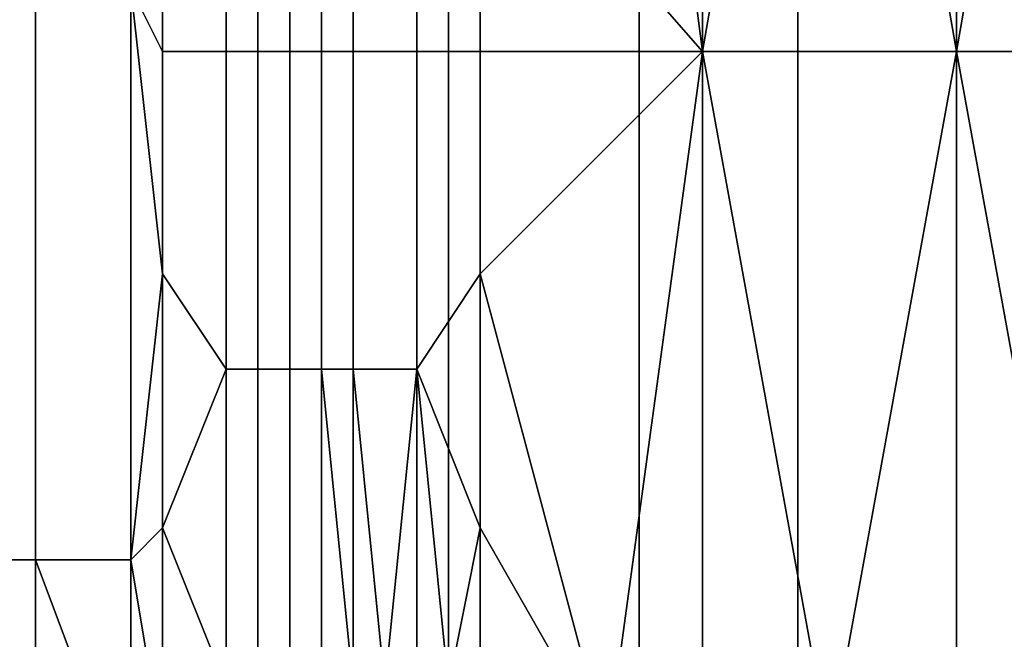
# Model space of a CAD drawing. Extents: x -0.078 to 0.025, y -0.148 to 0.119.
# Drawn here: x -0.003 to 0, y -0.142 to -0.141 of the extents above; entities that cross this region are included whole.
import ezdxf

# ---------------------------------------------------------------- set-up
doc = ezdxf.new("R2010")
doc.units = 0
doc.layers.add('CHROME_1', color=7, linetype='CONTINUOUS')

msp = doc.modelspace()

# ---------------------------------------------------------------- linework, layer by layer
at = {"layer": 'CHROME_1'}
for points in [[(-0.0015, -0.1398, -0.0714), (-0.0008, -0.1406, -0.0714), (-0.0011, -0.1383, -0.0714)], [(-0.0008, -0.1383, -0.0714), (-0.0011, -0.1383, -0.0714), (-0.0008, -0.1406, -0.0714)], [(-0.0008, -0.1383, -0.0714), (-0.0008, -0.1406, -0.0714), (-0.0004, -0.1383, -0.0714)], [(0, -0.1406, -0.0714), (-0.0004, -0.1383, -0.0714), (-0.0008, -0.1406, -0.0714)], [(0, -0.1383, -0.0714), (-0.0004, -0.1383, -0.0714), (0, -0.1406, -0.0714)], [(0, -0.1383, -0.0714), (0, -0.1406, -0.0714), (0.0004, -0.1383, -0.0714)], [(0.0008, -0.1406, -0.0714), (0.0004, -0.1383, -0.0714), (0, -0.1406, -0.0714)], [(-0.002, -0.1391, -0.0419), (-0.002, -0.1406, -0.0419), (-0.002, -0.1391, -0.0456)], [(-0.002, -0.1391, -0.0492), (-0.002, -0.1391, -0.0456), (-0.002, -0.1406, -0.0492)], [(-0.002, -0.1406, -0.0492), (-0.002, -0.1391, -0.0456), (-0.002, -0.1406, -0.0419)], [(-0.002, -0.1391, -0.0492), (-0.002, -0.1406, -0.0492), (-0.002, -0.1391, -0.0528)], [(-0.002, -0.1391, -0.0564), (-0.002, -0.1391, -0.0528), (-0.002, -0.1406, -0.0564)], [(-0.002, -0.1406, -0.0564), (-0.002, -0.1391, -0.0528), (-0.002, -0.1406, -0.0492)], [(-0.002, -0.1391, -0.0564), (-0.002, -0.1406, -0.0564), (-0.002, -0.1391, -0.06)], [(-0.002, -0.1391, -0.06), (-0.002, -0.1406, -0.0564), (-0.002, -0.1398, -0.0636)], [(-0.002, -0.1391, -0.0275), (-0.002, -0.1391, -0.0239), (-0.002, -0.1406, -0.0275)], [(-0.002, -0.1398, -0.0202), (-0.002, -0.1406, -0.0275), (-0.002, -0.1391, -0.0239)], [(-0.002, -0.1391, -0.0275), (-0.002, -0.1406, -0.0275), (-0.002, -0.1391, -0.0311)], [(-0.002, -0.1391, -0.0347), (-0.002, -0.1391, -0.0311), (-0.002, -0.1406, -0.0347)], [(-0.002, -0.1406, -0.0347), (-0.002, -0.1391, -0.0311), (-0.002, -0.1406, -0.0275)], [(-0.002, -0.1391, -0.0347), (-0.002, -0.1406, -0.0347), (-0.002, -0.1391, -0.0383)], [(-0.002, -0.1391, -0.0419), (-0.002, -0.1391, -0.0383), (-0.002, -0.1406, -0.0419)], [(-0.002, -0.1406, -0.0419), (-0.002, -0.1391, -0.0383), (-0.002, -0.1406, -0.0347)], [(-0.0025, -0.1406, -0.0125), (-0.0023, -0.1406, -0.0126), (-0.0023, -0.1396, -0.0126), (-0.0025, -0.1398, -0.0125)], [(-0.0023, -0.1396, -0.0126), (-0.0023, -0.1406, -0.0126), (-0.0021, -0.1406, -0.0127), (-0.0021, -0.1396, -0.0127)], [(-0.0021, -0.1396, -0.0127), (-0.0021, -0.1406, -0.0127), (-0.002, -0.1406, -0.0128), (-0.002, -0.1396, -0.0128)], [(-0.002, -0.1406, -0.0128), (-0.002, -0.1406, -0.013), (-0.002, -0.1398, -0.013), (-0.002, -0.1396, -0.0128)], [(-0.002, -0.1406, -0.0711), (-0.0019, -0.1406, -0.0712), (-0.0019, -0.1396, -0.0712), (-0.002, -0.1396, -0.0711)], [(-0.002, -0.1398, -0.0709), (-0.002, -0.1406, -0.0709), (-0.002, -0.1406, -0.0711), (-0.002, -0.1396, -0.0711)], [(-0.0019, -0.1406, -0.0712), (-0.0017, -0.1406, -0.0713), (-0.0017, -0.1396, -0.0713), (-0.0019, -0.1396, -0.0712)], [(-0.0017, -0.1396, -0.0713), (-0.0017, -0.1406, -0.0713), (-0.0015, -0.1406, -0.0714), (-0.0015, -0.1398, -0.0714)], [(-0.0025, -0.1406, -0.0125), (-0.0025, -0.1398, -0.0125), (-0.0026, -0.1404, -0.0125)], [(-0.002, -0.1406, -0.0636), (-0.002, -0.1398, -0.0636), (-0.002, -0.1406, -0.0564)], [(-0.002, -0.1406, -0.0636), (-0.002, -0.1406, -0.0673), (-0.002, -0.1398, -0.0673), (-0.002, -0.1398, -0.0636)], [(-0.002, -0.1398, -0.0202), (-0.002, -0.1402, -0.0166), (-0.002, -0.1406, -0.0202)], [(-0.002, -0.1406, -0.0202), (-0.002, -0.1406, -0.0275), (-0.002, -0.1398, -0.0202)], [(-0.002, -0.1406, -0.0691), (-0.002, -0.1406, -0.0709), (-0.002, -0.1398, -0.0709), (-0.002, -0.1398, -0.0691)], [(-0.002, -0.1406, -0.0691), (-0.002, -0.1398, -0.0691), (-0.002, -0.1398, -0.0673), (-0.002, -0.1406, -0.0673)], [(-0.002, -0.1402, -0.0148), (-0.002, -0.1398, -0.013), (-0.002, -0.1406, -0.013)], [(-0.0015, -0.1398, -0.0714), (-0.0015, -0.1406, -0.0714), (-0.0008, -0.1406, -0.0714)], [(-0.002, -0.1406, -0.0148), (-0.002, -0.1406, -0.0166), (-0.002, -0.1402, -0.0166), (-0.002, -0.1402, -0.0148)], [(-0.002, -0.1406, -0.0166), (-0.002, -0.1406, -0.0202), (-0.002, -0.1402, -0.0166)], [(-0.002, -0.1402, -0.0148), (-0.002, -0.1406, -0.013), (-0.002, -0.1406, -0.0148)], [(-0.0029, -0.1439, 0.0367), (-0.0035, -0.1439, 0.0366), (-0.0035, -0.1404, 0.0366), (-0.0029, -0.1404, 0.0367)], [(-0.0032, -0.1422, -0.0124), (-0.0029, -0.1422, -0.0125), (-0.0029, -0.1404, -0.0125), (-0.0032, -0.1404, -0.0124)], [(-0.0029, -0.1422, -0.0125), (-0.0026, -0.1422, -0.0125), (-0.0026, -0.1404, -0.0125), (-0.0029, -0.1404, -0.0125)], [(-0.0022, -0.1439, 0.0368), (-0.0029, -0.1439, 0.0367), (-0.0029, -0.1404, 0.0367), (-0.0022, -0.1404, 0.0368)], [(-0.0025, -0.1413, -0.0125), (-0.0026, -0.1404, -0.0125), (-0.0026, -0.1422, -0.0125)], [(-0.0025, -0.1406, -0.0125), (-0.0026, -0.1404, -0.0125), (-0.0025, -0.1413, -0.0125)], [(-0.0016, -0.1439, 0.0368), (-0.0022, -0.1439, 0.0368), (-0.0022, -0.1404, 0.0368), (-0.0016, -0.1404, 0.0368)], [(-0.001, -0.1439, 0.0368), (-0.0016, -0.1439, 0.0368), (-0.0016, -0.1404, 0.0368), (-0.001, -0.1404, 0.0368)], [(-0.0005, -0.1439, 0.0369), (-0.001, -0.1439, 0.0368), (-0.001, -0.1404, 0.0368), (-0.0005, -0.1404, 0.0369)], [(0, -0.1439, 0.0369), (-0.0005, -0.1439, 0.0369), (-0.0005, -0.1404, 0.0369), (0, -0.1404, 0.0369)], [(0.0007, -0.1439, 0.0369), (0, -0.1439, 0.0369), (0, -0.1404, 0.0369), (0.0007, -0.1404, 0.0369)], [(-0.0023, -0.1406, -0.0126), (-0.0025, -0.1406, -0.0125), (-0.0025, -0.1413, -0.0125), (-0.0023, -0.1416, -0.0126)], [(-0.0023, -0.1406, -0.0126), (-0.0023, -0.1416, -0.0126), (-0.0021, -0.1416, -0.0127), (-0.0021, -0.1406, -0.0127)], [(-0.0021, -0.1406, -0.0127), (-0.0021, -0.1416, -0.0127), (-0.002, -0.1416, -0.0128), (-0.002, -0.1406, -0.0128)], [(-0.002, -0.1416, -0.0128), (-0.002, -0.1413, -0.013), (-0.002, -0.1406, -0.013), (-0.002, -0.1406, -0.0128)], [(-0.002, -0.1421, -0.0492), (-0.002, -0.1406, -0.0492), (-0.002, -0.1421, -0.0456)], [(-0.002, -0.1421, -0.0419), (-0.002, -0.1421, -0.0456), (-0.002, -0.1406, -0.0419)], [(-0.002, -0.1406, -0.0419), (-0.002, -0.1421, -0.0456), (-0.002, -0.1406, -0.0492)], [(-0.002, -0.1421, -0.0564), (-0.002, -0.1406, -0.0564), (-0.002, -0.1421, -0.0528)], [(-0.002, -0.1421, -0.0492), (-0.002, -0.1421, -0.0528), (-0.002, -0.1406, -0.0492)], [(-0.002, -0.1406, -0.0492), (-0.002, -0.1421, -0.0528), (-0.002, -0.1406, -0.0564)], [(-0.002, -0.1406, -0.0636), (-0.002, -0.1406, -0.0564), (-0.002, -0.1413, -0.0636)], [(-0.002, -0.1421, -0.0564), (-0.002, -0.1421, -0.06), (-0.002, -0.1406, -0.0564)], [(-0.002, -0.1413, -0.0636), (-0.002, -0.1406, -0.0564), (-0.002, -0.1421, -0.06)], [(-0.002, -0.1406, -0.0673), (-0.002, -0.1406, -0.0636), (-0.002, -0.141, -0.0673)], [(-0.002, -0.1413, -0.0636), (-0.002, -0.141, -0.0673), (-0.002, -0.1406, -0.0636)], [(-0.002, -0.141, -0.0673), (-0.002, -0.141, -0.0691), (-0.002, -0.1406, -0.0691), (-0.002, -0.1406, -0.0673)], [(-0.002, -0.141, -0.0148), (-0.002, -0.141, -0.0166), (-0.002, -0.1406, -0.0166), (-0.002, -0.1406, -0.0148)], [(-0.002, -0.1406, -0.0166), (-0.002, -0.141, -0.0166), (-0.002, -0.1406, -0.0202)], [(-0.002, -0.1406, -0.0202), (-0.002, -0.141, -0.0166), (-0.002, -0.1413, -0.0202)], [(-0.002, -0.1421, -0.0275), (-0.002, -0.1406, -0.0275), (-0.002, -0.1421, -0.0239)], [(-0.002, -0.1406, -0.0202), (-0.002, -0.1413, -0.0202), (-0.002, -0.1406, -0.0275)], [(-0.002, -0.1421, -0.0239), (-0.002, -0.1406, -0.0275), (-0.002, -0.1413, -0.0202)], [(-0.002, -0.1421, -0.0347), (-0.002, -0.1406, -0.0347), (-0.002, -0.1421, -0.0311)], [(-0.002, -0.1421, -0.0275), (-0.002, -0.1421, -0.0311), (-0.002, -0.1406, -0.0275)], [(-0.002, -0.1406, -0.0275), (-0.002, -0.1421, -0.0311), (-0.002, -0.1406, -0.0347)], [(-0.002, -0.1421, -0.0419), (-0.002, -0.1406, -0.0419), (-0.002, -0.1421, -0.0383)], [(-0.002, -0.1421, -0.0347), (-0.002, -0.1421, -0.0383), (-0.002, -0.1406, -0.0347)], [(-0.002, -0.1406, -0.0347), (-0.002, -0.1421, -0.0383), (-0.002, -0.1406, -0.0419)], [(-0.002, -0.141, -0.0691), (-0.002, -0.1413, -0.0709), (-0.002, -0.1406, -0.0709)], [(-0.002, -0.1406, -0.0691), (-0.002, -0.141, -0.0691), (-0.002, -0.1406, -0.0709)], [(-0.002, -0.1413, -0.013), (-0.002, -0.141, -0.0148), (-0.002, -0.1406, -0.0148), (-0.002, -0.1406, -0.013)], [(-0.002, -0.1416, -0.0711), (-0.0019, -0.1416, -0.0712), (-0.0019, -0.1406, -0.0712), (-0.002, -0.1406, -0.0711)], [(-0.002, -0.1406, -0.0709), (-0.002, -0.1413, -0.0709), (-0.002, -0.1416, -0.0711), (-0.002, -0.1406, -0.0711)], [(-0.0019, -0.1416, -0.0712), (-0.0017, -0.1416, -0.0713), (-0.0017, -0.1406, -0.0713), (-0.0019, -0.1406, -0.0712)], [(-0.0015, -0.1413, -0.0714), (-0.0015, -0.1406, -0.0714), (-0.0017, -0.1406, -0.0713), (-0.0017, -0.1416, -0.0713)], [(-0.0015, -0.1413, -0.0714), (-0.0008, -0.1406, -0.0714), (-0.0015, -0.1406, -0.0714)], [(-0.0015, -0.1413, -0.0714), (-0.0011, -0.1428, -0.0714), (-0.0008, -0.1406, -0.0714)], [(-0.0008, -0.1428, -0.0714), (-0.0008, -0.1406, -0.0714), (-0.0011, -0.1428, -0.0714)], [(-0.0008, -0.1428, -0.0714), (-0.0004, -0.1428, -0.0714), (-0.0008, -0.1406, -0.0714)], [(-0.0008, -0.1406, -0.0714), (-0.0004, -0.1428, -0.0714), (0, -0.1406, -0.0714)], [(0, -0.1428, -0.0714), (0, -0.1406, -0.0714), (-0.0004, -0.1428, -0.0714)], [(0, -0.1428, -0.0714), (0.0004, -0.1428, -0.0714), (0, -0.1406, -0.0714)], [(0, -0.1406, -0.0714), (0.0004, -0.1428, -0.0714), (0.0008, -0.1406, -0.0714)], [(-0.002, -0.1413, -0.0673), (-0.002, -0.141, -0.0673), (-0.002, -0.1413, -0.0636)], [(-0.002, -0.1413, -0.0673), (-0.002, -0.1413, -0.0691), (-0.002, -0.141, -0.0691), (-0.002, -0.141, -0.0673)], [(-0.002, -0.1413, -0.0148), (-0.002, -0.1413, -0.0166), (-0.002, -0.141, -0.0166), (-0.002, -0.141, -0.0148)], [(-0.002, -0.1413, -0.0166), (-0.002, -0.1413, -0.0202), (-0.002, -0.141, -0.0166)], [(-0.002, -0.141, -0.0691), (-0.002, -0.1413, -0.0691), (-0.002, -0.1413, -0.0709)], [(-0.002, -0.1413, -0.013), (-0.002, -0.1413, -0.0148), (-0.002, -0.141, -0.0148)], [(-0.0025, -0.1413, -0.0125), (-0.0026, -0.1422, -0.0125), (-0.0025, -0.1421, -0.0125)], [(-0.0025, -0.1413, -0.0125), (-0.0025, -0.1421, -0.0125), (-0.0023, -0.1416, -0.0126)], [(-0.002, -0.1421, -0.013), (-0.002, -0.1413, -0.013), (-0.002, -0.1416, -0.0128)], [(-0.002, -0.1421, -0.0636), (-0.002, -0.1413, -0.0636), (-0.002, -0.1421, -0.06)], [(-0.002, -0.1413, -0.0673), (-0.002, -0.1413, -0.0636), (-0.002, -0.1417, -0.0673)], [(-0.002, -0.1421, -0.0636), (-0.002, -0.1417, -0.0673), (-0.002, -0.1413, -0.0636)], [(-0.002, -0.1417, -0.0673), (-0.002, -0.1417, -0.0691), (-0.002, -0.1413, -0.0691), (-0.002, -0.1413, -0.0673)], [(-0.002, -0.1417, -0.0148), (-0.002, -0.1417, -0.0166), (-0.002, -0.1413, -0.0166), (-0.002, -0.1413, -0.0148)], [(-0.002, -0.1413, -0.0166), (-0.002, -0.1417, -0.0166), (-0.002, -0.1413, -0.0202)], [(-0.002, -0.1413, -0.0202), (-0.002, -0.1417, -0.0166), (-0.002, -0.1421, -0.0202)], [(-0.002, -0.1421, -0.0202), (-0.002, -0.1421, -0.0239), (-0.002, -0.1413, -0.0202)], [(-0.002, -0.1413, -0.0709), (-0.002, -0.1413, -0.0691), (-0.002, -0.1417, -0.0691), (-0.002, -0.1421, -0.0709)], [(-0.002, -0.1417, -0.0148), (-0.002, -0.1413, -0.0148), (-0.002, -0.1413, -0.013)], [(-0.002, -0.1417, -0.0148), (-0.002, -0.1413, -0.013), (-0.002, -0.1421, -0.013)], [(-0.002, -0.1413, -0.0709), (-0.002, -0.1421, -0.0709), (-0.002, -0.1416, -0.0711)], [(-0.0015, -0.1421, -0.0714), (-0.0015, -0.1413, -0.0714), (-0.0017, -0.1416, -0.0713)], [(-0.0011, -0.1428, -0.0714), (-0.0015, -0.1413, -0.0714), (-0.0015, -0.1421, -0.0714)], [(-0.0023, -0.1426, -0.0126), (-0.0023, -0.1416, -0.0126), (-0.0025, -0.1421, -0.0125)], [(-0.0023, -0.1416, -0.0126), (-0.0023, -0.1426, -0.0126), (-0.0021, -0.1426, -0.0127), (-0.0021, -0.1416, -0.0127)], [(-0.0021, -0.1416, -0.0127), (-0.0021, -0.1426, -0.0127), (-0.002, -0.1426, -0.0128), (-0.002, -0.1416, -0.0128)], [(-0.002, -0.1426, -0.0128), (-0.002, -0.1428, -0.013), (-0.002, -0.1421, -0.013), (-0.002, -0.1416, -0.0128)], [(-0.002, -0.1416, -0.0711), (-0.002, -0.1426, -0.0711), (-0.0019, -0.1426, -0.0712)], [(-0.0019, -0.1426, -0.0712), (-0.0019, -0.1416, -0.0712), (-0.002, -0.1416, -0.0711)], [(-0.002, -0.1426, -0.0711), (-0.002, -0.1416, -0.0711), (-0.002, -0.1426, -0.071)], [(-0.002, -0.1426, -0.071), (-0.002, -0.1416, -0.0711), (-0.002, -0.1421, -0.0709)], [(-0.0019, -0.1416, -0.0712), (-0.0019, -0.1426, -0.0712), (-0.0018, -0.1426, -0.0713)], [(-0.0018, -0.1426, -0.0713), (-0.0017, -0.1416, -0.0713), (-0.0019, -0.1416, -0.0712)], [(-0.0019, -0.1426, -0.0712), (-0.0019, -0.1426, -0.0712), (-0.0019, -0.1416, -0.0712)], [(-0.0018, -0.1426, -0.0713), (-0.0017, -0.1426, -0.0713), (-0.0017, -0.1416, -0.0713)], [(-0.0015, -0.1421, -0.0714), (-0.0017, -0.1416, -0.0713), (-0.0016, -0.1426, -0.0714)], [(-0.0016, -0.1426, -0.0714), (-0.0017, -0.1416, -0.0713), (-0.0017, -0.1426, -0.0713)], [(-0.002, -0.1421, -0.0673), (-0.002, -0.1417, -0.0673), (-0.002, -0.1421, -0.0636)], [(-0.002, -0.1421, -0.0673), (-0.002, -0.1421, -0.0691), (-0.002, -0.1417, -0.0691), (-0.002, -0.1417, -0.0673)], [(-0.002, -0.1421, -0.0148), (-0.002, -0.1421, -0.0166), (-0.002, -0.1417, -0.0166), (-0.002, -0.1417, -0.0148)], [(-0.002, -0.1421, -0.0166), (-0.002, -0.1421, -0.0202), (-0.002, -0.1417, -0.0166)], [(-0.002, -0.1421, -0.0709), (-0.002, -0.1417, -0.0691), (-0.002, -0.1421, -0.0691)], [(-0.002, -0.1417, -0.0148), (-0.002, -0.1421, -0.013), (-0.002, -0.1421, -0.0148)], [(-0.0025, -0.1421, -0.0125), (-0.0026, -0.1422, -0.0125), (-0.0025, -0.1428, -0.0125)], [(-0.0025, -0.1428, -0.0125), (-0.0023, -0.1426, -0.0126), (-0.0025, -0.1421, -0.0125)], [(-0.002, -0.1428, -0.0419), (-0.002, -0.1428, -0.0456), (-0.002, -0.1421, -0.0456), (-0.002, -0.1421, -0.0419)], [(-0.002, -0.1428, -0.0456), (-0.002, -0.1428, -0.0492), (-0.002, -0.1421, -0.0492), (-0.002, -0.1421, -0.0456)], [(-0.002, -0.1428, -0.0492), (-0.002, -0.1428, -0.0528), (-0.002, -0.1421, -0.0528), (-0.002, -0.1421, -0.0492)], [(-0.002, -0.1428, -0.0528), (-0.002, -0.1428, -0.0564), (-0.002, -0.1421, -0.0564), (-0.002, -0.1421, -0.0528)], [(-0.002, -0.1428, -0.0564), (-0.002, -0.1428, -0.06), (-0.002, -0.1421, -0.06), (-0.002, -0.1421, -0.0564)], [(-0.002, -0.1428, -0.06), (-0.002, -0.1428, -0.0636), (-0.002, -0.1421, -0.0636), (-0.002, -0.1421, -0.06)], [(-0.002, -0.1421, -0.0673), (-0.002, -0.1421, -0.0636), (-0.002, -0.1425, -0.0673)], [(-0.002, -0.1428, -0.0636), (-0.002, -0.1425, -0.0673), (-0.002, -0.1421, -0.0636)], [(-0.002, -0.1425, -0.0673), (-0.002, -0.1425, -0.0691), (-0.002, -0.1421, -0.0691), (-0.002, -0.1421, -0.0673)], [(-0.002, -0.1425, -0.0148), (-0.002, -0.1425, -0.0166), (-0.002, -0.1421, -0.0166), (-0.002, -0.1421, -0.0148)], [(-0.002, -0.1421, -0.0166), (-0.002, -0.1425, -0.0166), (-0.002, -0.1421, -0.0202)], [(-0.002, -0.1421, -0.0202), (-0.002, -0.1425, -0.0166), (-0.002, -0.1428, -0.0202)], [(-0.002, -0.1428, -0.0202), (-0.002, -0.1428, -0.0239), (-0.002, -0.1421, -0.0239), (-0.002, -0.1421, -0.0202)], [(-0.002, -0.1428, -0.0239), (-0.002, -0.1428, -0.0275), (-0.002, -0.1421, -0.0275), (-0.002, -0.1421, -0.0239)], [(-0.002, -0.1428, -0.0275), (-0.002, -0.1428, -0.0311), (-0.002, -0.1421, -0.0311), (-0.002, -0.1421, -0.0275)], [(-0.002, -0.1428, -0.0311), (-0.002, -0.1428, -0.0347), (-0.002, -0.1421, -0.0347), (-0.002, -0.1421, -0.0311)], [(-0.002, -0.1428, -0.0347), (-0.002, -0.1428, -0.0383), (-0.002, -0.1421, -0.0383), (-0.002, -0.1421, -0.0347)], [(-0.002, -0.1428, -0.0383), (-0.002, -0.1428, -0.0419), (-0.002, -0.1421, -0.0419), (-0.002, -0.1421, -0.0383)], [(-0.002, -0.1421, -0.0709), (-0.002, -0.1421, -0.0691), (-0.002, -0.1425, -0.0691)], [(-0.002, -0.1425, -0.0691), (-0.002, -0.1428, -0.0709), (-0.002, -0.1421, -0.0709)], [(-0.002, -0.1428, -0.013), (-0.002, -0.1425, -0.0148), (-0.002, -0.1421, -0.0148), (-0.002, -0.1421, -0.013)], [(-0.002, -0.1426, -0.071), (-0.002, -0.1421, -0.0709), (-0.002, -0.1428, -0.0709)], [(-0.0015, -0.1421, -0.0714), (-0.0016, -0.1426, -0.0714), (-0.0015, -0.1428, -0.0714)], [(-0.0015, -0.1421, -0.0714), (-0.0015, -0.1428, -0.0714), (-0.0011, -0.1428, -0.0714)], [(-0.0032, -0.1439, -0.0124), (-0.0029, -0.1439, -0.0125), (-0.0029, -0.1422, -0.0125), (-0.0032, -0.1422, -0.0124)], [(-0.0026, -0.143, -0.0125), (-0.0026, -0.1422, -0.0125), (-0.0029, -0.1422, -0.0125)], [(-0.0026, -0.143, -0.0125), (-0.0029, -0.1422, -0.0125), (-0.0029, -0.1439, -0.0125)], [(-0.0026, -0.143, -0.0125), (-0.0025, -0.1428, -0.0125), (-0.0026, -0.1422, -0.0125)]]:
    msp.add_3dface(points, dxfattribs=at)

doc.saveas('drawing.dxf')
